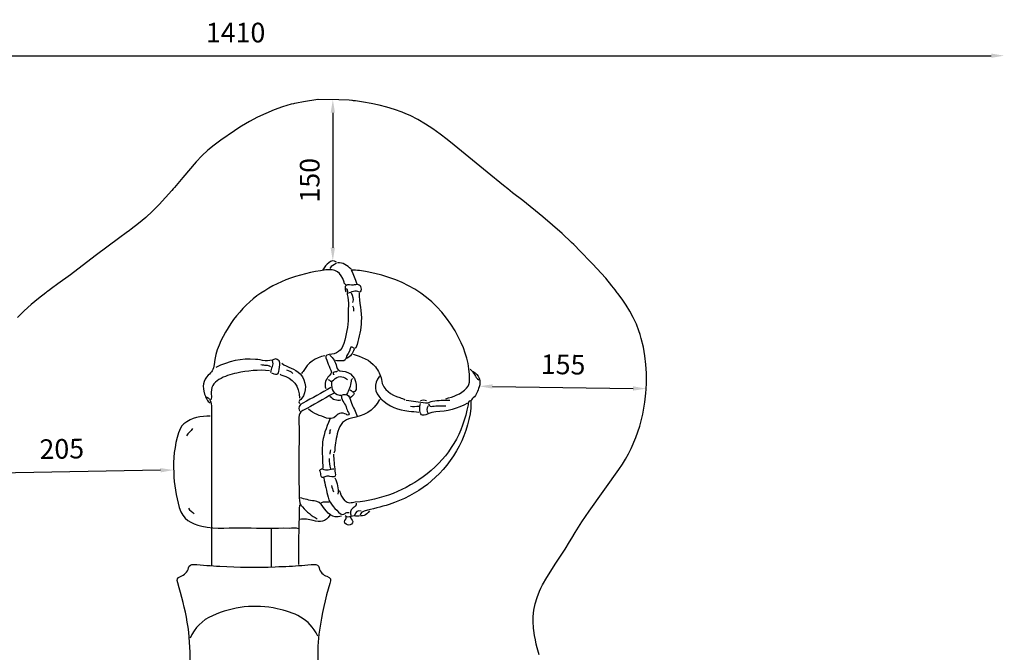
# Model space of a CAD drawing. Units: millimetres. Extents: x 4637 to 19755, y 11249 to 24091.
# Drawn here: x 10718 to 19754, y 18286 to 24091 of the extents above; entities that cross this region are included whole.
import ezdxf

# ---------------------------------------------------------------- set-up
doc = ezdxf.new("R2010")
doc.units = ezdxf.units.MM
doc.header["$MEASUREMENT"] = 0
doc.layers.add('Layer 1', color=7, linetype='Continuous', lineweight=0)
doc.styles.get("Standard").update_dxf_attribs({"font": 'Square-721-BT.ttf'})
doc.dimstyles.get("Standard").update_dxf_attribs({"dimtxt": 180, "dimasz": 120, "dimexe": 0.18, "dimexo": 0.0625, "dimgap": 120, "dimtad": 1, "dimdec": 0, "dimlfac": 0.1, "dimrnd": 5, "dimzin": 0, "dimdsep": 46, "dimtxsty": 'Standard', "dimcen": 0, "dimse1": 1, "dimse2": 1, "dimadec": 0, "dimazin": 0, "dimtfac": 1, "dimtdec": 0, "dimtofl": 0, "dimtmove": 1, "dimatfit": 3, "dimfxl": 1, "dimtolj": 1, "dimtzin": 0, "dimarcsym": 0})

# ---------------------------------------------------------------- blocks, each defined once
blk = doc.blocks.new('*D2')
at = {"color": 0, "lineweight": -2, "transparency": 16777216}
blk.add_line((13591.7, 23237.5), (13591.7, 21998.2), dxfattribs=at)
at = {"color": 0, "transparency": 16777216}
for points in [[(13571.7, 23237.5), (13611.7, 23237.5), (13591.7, 23357.5)], [(13571.7, 21998.2), (13611.7, 21998.2), (13591.7, 21878.2)]]:
    blk.add_solid(points, dxfattribs=at)
at = {"layer": 'Defpoints', "color": 0, "transparency": 16777216}
for p in [(13457.5, 23357.5), (13591.7, 21878.2), (13591.7, 21878.2)]:
    blk.add_point(p, dxfattribs=at)
at = {"color": 0, "transparency": 16777216, "insert": (13379.5, 22617.8), "char_height": 180, "attachment_point": 5, "rotation": 90}
blk.add_mtext('\\A1;150', dxfattribs=at)
blk = doc.blocks.new('*D4')
at = {"color": 0, "lineweight": -2, "transparency": 16777216}
blk.add_line((12010.5, 19956.8), (10205.9, 19925.3), dxfattribs=at)
at = {"color": 0, "transparency": 16777216}
for points in [[(12010.2, 19976.7), (12010.9, 19936.8), (12130.5, 19958.8)], [(10205.6, 19945.3), (10206.3, 19905.3), (10085.9, 19923.2)]]:
    blk.add_solid(points, dxfattribs=at)
at = {"layer": 'Defpoints', "color": 0, "transparency": 16777216}
for p in [(10085.9, 19923.2), (10085.9, 19923.2), (12130.5, 19958.8)]:
    blk.add_point(p, dxfattribs=at)
at = {"color": 0, "transparency": 16777216, "insert": (11104.5, 20153.2), "char_height": 180, "attachment_point": 5, "rotation": 0.99753}
blk.add_mtext('\\A1;205', dxfattribs=at)
blk = doc.blocks.new('*D5')
at = {"color": 0, "lineweight": -2, "transparency": 16777216}
blk.add_line((15056.9, 20725.6), (16347.2, 20707.2), dxfattribs=at)
at = {"color": 0, "transparency": 16777216}
for points in [[(15057.2, 20745.6), (15056.6, 20705.6), (14936.9, 20727.3)], [(16347.5, 20727.2), (16346.9, 20687.2), (16467.2, 20705.5)]]:
    blk.add_solid(points, dxfattribs=at)
at = {"layer": 'Defpoints', "color": 0, "transparency": 16777216}
for p in [(14936.9, 20727.3), (16467.2, 20705.5), (16467.2, 20705.5)]:
    blk.add_point(p, dxfattribs=at)
at = {"color": 0, "transparency": 16777216, "insert": (15705.1, 20927.5), "char_height": 180, "attachment_point": 5, "rotation": 359.18539}
blk.add_mtext('\\A1;155', dxfattribs=at)
blk = doc.blocks.new('Top SA')
at = {"layer": 'Layer 1', "lineweight": 25}
for points in [[(-5328.1, 13000.5), (-5457, 12981.2), (-5521, 12969.7), (-5536.9, 12966.2), (-5540.9, 12965.4), (-5549.9, 12963.3), (-5570.2, 12958.3), (-5650.3, 12935.1), (-5728.6, 12907.1), (-5805.2, 12874.8), (-5880.3, 12838.5), (-5954, 12798.8), (-6026.5, 12756.2), (-6060.8, 12734.9), (-6092.6, 12714.7), (-6217.5, 12629.7), (-6277.7, 12584), (-6336, 12535.5), (-6391.8, 12483.8), (-6443.8, 12429.7), (-6566, 12286.2), (-6626.3, 12213.5), (-6641.4, 12195.5), (-6645.9, 12190.1), (-6652.9, 12181.9), (-6667, 12165.6), (-6724, 12101.2), (-6782.8, 12038.6), (-6843.4, 11978.2), (-6906.1, 11920.1), (-6971.1, 11864.6), (-7038.8, 11812), (-7056.3, 11799.2), (-7085.1, 11778.3), (-7142.5, 11736.3), (-7370.5, 11565.9), (-7597.9, 11394.4), (-7712.1, 11309.4), (-7769.4, 11267.2), (-7798.1, 11246.3), (-7812.5, 11235.8), (-7822.2, 11228.8), (-7890.9, 11175.8), (-7957, 11119.8), (-8020.6, 11061.2), (-8082.2, 11000.2)], [(-3294.7, 7905.7), (-3313.7, 7970.2), (-3322, 8005.5), (-3329.7, 8043.4), (-3337, 8084.1), (-3343.8, 8128.1), (-3346.9, 8150), (-3348.8, 8165.4), (-3351.3, 8196), (-3351.3, 8256.6), (-3345.1, 8316.3), (-3333, 8375.2), (-3315.5, 8433), (-3293, 8489.7), (-3279.9, 8517.6), (-3272.9, 8531.4), (-3264.6, 8547.3), (-3226.3, 8615.4), (-3143.1, 8747.2), (-3057.6, 8877.2), (-3016.3, 8943.1), (-2996.4, 8976.6), (-2966.1, 9027.3), (-2902.7, 9126.9), (-2836.6, 9224.4), (-2563.5, 9607.6), (-2531.7, 9655.2), (-2502.4, 9702.9), (-2475.4, 9751.5), (-2450.6, 9800.8), (-2407.3, 9901.7), (-2372.4, 10005.8), (-2345.5, 10113.1), (-2326.3, 10223.4), (-2319.4, 10279.7), (-2316.7, 10308.2), (-2315.7, 10320.2), (-2314.9, 10330.3), (-2311, 10411.3), (-2311.3, 10491.7), (-2316.1, 10571.5), (-2325.4, 10650.7), (-2339.4, 10729.3), (-2358.2, 10807.4), (-2369.3, 10845.7), (-2379.8, 10877.8), (-2403.9, 10940.1), (-2431.8, 11000.1), (-2463.1, 11058.2), (-2497.4, 11114.4), (-2534.2, 11169.1), (-2573.1, 11222.4), (-2578.4, 11229.4), (-2585.3, 11238.4), (-2599.2, 11256.3), (-2627.3, 11291.7), (-2684.9, 11361.1), (-2805, 11495), (-2930.1, 11623.5), (-2961.8, 11655), (-2977.8, 11670.7), (-2998.9, 11691.2), (-3085.2, 11771.9), (-3173.5, 11850.1), (-3263.3, 11926.2), (-3446.5, 12074.1), (-3539, 12146.6), (-3562.2, 12164.7), (-3583.8, 12181.6), (-3622.1, 12211.6), (-3773.8, 12333.8), (-4074.3, 12582.3), (-4138.8, 12634.6), (-4203.8, 12684.6), (-4270.1, 12732.3), (-4338.2, 12776.9), (-4408.3, 12817.7), (-4480.9, 12854.2), (-4518.3, 12870.6), (-4554.2, 12885), (-4623.7, 12909.9), (-4694, 12931.6), (-4764.9, 12950.2), (-4836.5, 12965.8), (-4908.7, 12978.6), (-4981.6, 12988.7), (-5000, 12990.8), (-5008.5, 12991.8), (-5014.4, 12992.4), (-5038.2, 12994.5), (-5133.3, 12999), (-5323.4, 13000.5)]]:
    blk.add_lwpolyline(points, dxfattribs=at)
for points, knots in [([(-5156.1, 11509.4), (-5180.8, 11530.6), (-5205.7, 11520.3), (-5225.2, 11503.6), (-5246.2, 11485.6), (-5267.2, 11465.8), (-5281.6, 11440.3)], [0, 0, 0, 0, 1, 1, 1, 2, 2, 2, 2]), ([(-5065.5, 11299.6), (-5078.8, 11303.2), (-5083, 11314.5), (-5086.5, 11326.7), (-5112.5, 11417.6), (-5167.4, 11450), (-5254.1, 11438), (-5380, 11420.7), (-5502.5, 11393.3), (-5620.6, 11346), (-5839.6, 11258.1), (-6021.6, 11117.7), (-6150.1, 10906.7), (-6212.8, 10803.9), (-6267.7, 10694.3), (-6277.5, 10571), (-6281.5, 10521.1), (-6304.2, 10499.8), (-6331.6, 10472.4), (-6380.6, 10423.4), (-6388.4, 10367), (-6365.9, 10299.2), (-6354.4, 10264.6), (-6343.6, 10234.7), (-6313.2, 10215.8)], [0, 0, 0, 0, 1, 1, 1, 2, 2, 2, 3, 3, 3, 4, 4, 4, 5, 5, 5, 6, 6, 6, 7, 7, 7, 8, 8, 8, 8]), ([(-4152.4, 10255.3), (-4083.6, 10276.6), (-4014.1, 10295.4), (-3961.4, 10353.6), (-3941.4, 10375.6), (-3933.4, 10397.6), (-3933.4, 10428.1), (-3933.2, 10566.3), (-3971.1, 10693.2), (-4031.8, 10813.1), (-4212.7, 11170.5), (-4506.7, 11351.8), (-4872.6, 11420.9), (-4920.5, 11430), (-4968.2, 11435.5), (-5019.7, 11435.9), (-4997.2, 11395.9), (-4986.7, 11352.6), (-4970.3, 11311.9)], [0, 0, 0, 0, 1, 1, 1, 2, 2, 2, 3, 3, 3, 4, 4, 4, 5, 5, 5, 6, 6, 6, 6]), ([(-5067.8, 11232.9), (-5082, 11297.8), (-5074.1, 11307.9), (-5016.7, 11302.6), (-5004.7, 11301.5), (-4992.2, 11302.7), (-4979.3, 11305.8), (-4944, 11314.2), (-4923.3, 11285.5), (-4932.6, 11247.6), (-4934.7, 11239.2), (-4938.1, 11229.5), (-4944.3, 11233.6), (-4983.9, 11259.6), (-5017.9, 11231.8), (-5053.9, 11223)], [0, 0, 0, 0, 1, 1, 1, 2, 2, 2, 3, 3, 3, 4, 4, 4, 5, 5, 5, 5]), ([(-5067.8, 11267.5), (-5042.3, 11253.7), (-5063.1, 11230.1), (-5057.6, 11213.5), (-5034.5, 11143), (-5052, 11071.6), (-5049.7, 11000.8), (-5047.2, 10919.7), (-5066.1, 10841), (-5087.5, 10764.2), (-5106.2, 10697), (-5157.5, 10664.3), (-5221.2, 10661.2), (-5265.8, 10659.1), (-5257.4, 10639.2), (-5244.7, 10610.7), (-5234, 10586.7), (-5228.3, 10559.9), (-5215.9, 10537.1), (-5200.8, 10509.3), (-5193.1, 10493.7), (-5223.7, 10465.1), (-5250.7, 10439.8), (-5270.8, 10395.6), (-5253.7, 10349.1)], [0, 0, 0, 0, 1, 1, 1, 2, 2, 2, 3, 3, 3, 4, 4, 4, 5, 5, 5, 6, 6, 6, 7, 7, 7, 8, 8, 8, 8]), ([(-4947, 11228), (-4949, 11140.1), (-4922.3, 11054.8), (-4927.8, 10966.3), (-4932.3, 10893.5), (-4945.8, 10823.1), (-4966.4, 10754.2), (-4972.3, 10734.3), (-4977.7, 10699.4), (-5012.6, 10728.6), (-5019.5, 10734.4), (-5029.7, 10726.1), (-5030.6, 10714.5), (-5033, 10681.4), (-5065.6, 10664.1), (-5068.2, 10630.6), (-5070.9, 10595.4), (-5101.6, 10604.2), (-5119.1, 10603), (-5133.2, 10602.1), (-5149.9, 10604.2), (-5165.4, 10605.9)], [0, 0, 0, 0, 1, 1, 1, 2, 2, 2, 3, 3, 3, 4, 4, 4, 5, 5, 5, 6, 6, 6, 7, 7, 7, 7]), ([(-5002.8, 10665.1), (-4926.2, 10642), (-4852.3, 10615.8), (-4797.5, 10547.4), (-4769.9, 10512.9), (-4750, 10474.5), (-4743.9, 10432.9), (-4728.5, 10327.6), (-4652.3, 10296.6), (-4575, 10266.1), (-4558, 10259.4), (-4539, 10258.6), (-4524.2, 10245.5)], [0, 0, 0, 0, 1, 1, 1, 2, 2, 2, 3, 3, 3, 4, 4, 4, 4]), ([(-5750.9, 10492.3), (-5688, 10472), (-5687.3, 10475.6), (-5679.7, 10546.4), (-5676.5, 10576.3), (-5664.3, 10600.6), (-5699.5, 10616.5), (-5708, 10620.4), (-5717.3, 10623.1), (-5722.8, 10620.1), (-5781.3, 10588.1), (-5841.3, 10613.4), (-5899.5, 10617.3), (-6027.6, 10626), (-6147.9, 10602.8), (-6262.1, 10541.7)], [0, 0, 0, 0, 1, 1, 1, 2, 2, 2, 3, 3, 3, 4, 4, 4, 5, 5, 5, 5]), ([(-5658, 10581.2), (-5604.7, 10543.6), (-5538.6, 10534.4), (-5489.5, 10483.7), (-5425.1, 10417.1), (-5429.9, 10316.1), (-5473.2, 10261.3), (-5486.1, 10244.9), (-5510.1, 10239.3), (-5495.4, 10210.9)], [0, 0, 0, 0, 1, 1, 1, 2, 2, 2, 3, 3, 3, 3]), ([(-5263, 10650.3), (-5348.9, 10633), (-5416.3, 10586.2), (-5462.2, 10506.7), (-5466.6, 10499.2), (-5472.7, 10494.4), (-5476.8, 10487.4)], [0, 0, 0, 0, 1, 1, 1, 2, 2, 2, 2]), ([(-5216.5, 10655.2), (-5184.8, 10628.4), (-5165.6, 10594.2), (-5155.1, 10551.9), (-5148.8, 10526.5), (-5137.5, 10508.4), (-5100.3, 10509.4), (-5033.1, 10511.3), (-4962.9, 10439.5), (-4974.5, 10354), (-4976.9, 10336.7), (-4977.9, 10321.5), (-4998.1, 10319.5)], [0, 0, 0, 0, 1, 1, 1, 2, 2, 2, 3, 3, 3, 4, 4, 4, 4]), ([(-5769.5, 10512.1), (-5871.4, 10525.5), (-5971.7, 10511.2), (-6071.5, 10492), (-6128.3, 10481.1), (-6183.5, 10461.9), (-6233.8, 10432.3), (-6283, 10403.4), (-6311.6, 10358.9), (-6304.3, 10294.8), (-6302.5, 10278.6), (-6301.1, 10261.3), (-6308.6, 10245.5)], [0, 0, 0, 0, 1, 1, 1, 2, 2, 2, 3, 3, 3, 4, 4, 4, 4]), ([(-5671.9, 10482.4), (-5667.3, 10479.2), (-5664.9, 10474), (-5658.1, 10472.2), (-5555.2, 10443.9), (-5494.6, 10378.6), (-5495.4, 10260.3)], [0, 0, 0, 0, 1, 1, 1, 2, 2, 2, 2]), ([(-5146.8, 10512.1), (-5153.2, 10492.6), (-5175, 10510.1), (-5184.9, 10492.9), (-5192.1, 10480.3), (-5179, 10483.1), (-5179.4, 10477.5)], [0, 0, 0, 0, 1, 1, 1, 2, 2, 2, 2]), ([(-3901.5, 10507.1), (-3851.2, 10478.4), (-3825.3, 10414.9), (-3846.2, 10364.2), (-3860.7, 10329.1), (-3868.6, 10289.2), (-3901.4, 10265.1), (-3934, 10241.2), (-3918.9, 10200.9), (-3922.2, 10171.1), (-3938, 10027.8), (-3983.8, 9897.4), (-4055.1, 9776.6), (-4201.2, 9528.8), (-4411, 9371.9), (-4672.5, 9286.5), (-4747.9, 9261.9), (-4824.8, 9245.3), (-4900.8, 9224.5), (-4921.9, 9218.7), (-4933.3, 9210), (-4937.7, 9188.9)], [0, 0, 0, 0, 1, 1, 1, 2, 2, 2, 3, 3, 3, 4, 4, 4, 5, 5, 5, 6, 6, 6, 7, 7, 7, 7]), ([(-5230.5, 10433.1), (-5215.4, 10426.9), (-5207, 10403.1), (-5183, 10427), (-5140, 10470), (-5105.9, 10468.3), (-5053.9, 10433.1)], [0, 0, 0, 0, 1, 1, 1, 2, 2, 2, 2]), ([(-5202.6, 10408.4), (-5202.6, 10329), (-5186.7, 10303.5), (-5128.2, 10290.1), (-5123.3, 10288.9), (-5115.2, 10285.5), (-5114.7, 10285.7), (-5045.3, 10320.1), (-5034.7, 10263.3), (-5016.4, 10216), (-5000.9, 10175.8), (-4982.7, 10136.8), (-4965.6, 10097.3)], [0, 0, 0, 0, 1, 1, 1, 2, 2, 2, 3, 3, 3, 4, 4, 4, 4]), ([(-5007.4, 10442.9), (-5012.9, 10435.2), (-5020.3, 10430.6), (-5022.1, 10418.4), (-5028.7, 10374.8), (-5037.8, 10331.6), (-5063.2, 10294.8)], [0, 0, 0, 0, 1, 1, 1, 2, 2, 2, 2]), ([(-4761.2, 10462.7), (-4815.6, 10391.1), (-4809.9, 10314.4), (-4747.3, 10255.2), (-4674.2, 10185.9), (-4587.2, 10154.4), (-4491.8, 10140.8), (-4460.7, 10136.4), (-4429, 10142.7), (-4398.7, 10131.9)], [0, 0, 0, 0, 1, 1, 1, 2, 2, 2, 3, 3, 3, 3]), ([(-5207.3, 10359), (-5292.4, 10311.3), (-5376.6, 10261.3), (-5463.3, 10216.9), (-5498.3, 10199), (-5507.8, 10178), (-5495.4, 10141.8)], [0, 0, 0, 0, 1, 1, 1, 2, 2, 2, 2]), ([(-5184, 10304.7), (-5277, 10252), (-5368.9, 10197.3), (-5463.4, 10147.9), (-5493.1, 10132.4), (-5500.9, 10114.3), (-5500.4, 10082.5), (-5496.7, 9837.3), (-5503.9, 9592.1), (-5497.6, 9346.8), (-5496.6, 9310.1), (-5489.4, 9286.3), (-5467.5, 9262.9), (-5427.4, 9219.9), (-5384.6, 9180.8), (-5332.7, 9154.3)], [0, 0, 0, 0, 1, 1, 1, 2, 2, 2, 3, 3, 3, 4, 4, 4, 5, 5, 5, 5]), ([(-5030.7, 10339.3), (-5020.1, 10325.6), (-5000.6, 10322.7), (-4992.7, 10302.7), (-5003.6, 10289), (-5014, 10273.8), (-5030.7, 10265.2)], [0, 0, 0, 0, 1, 1, 1, 2, 2, 2, 2]), ([(-6350.4, 10275.1), (-6299.5, 10251.2), (-6303.9, 10202.9), (-6303.9, 10156.6), (-6303.9, 9679.3), (-6303.9, 9202), (-6303.9, 8724.8)], [0, 0, 0, 0, 1, 1, 1, 2, 2, 2, 2]), ([(-5109.7, 10280), (-5112.9, 10233.5), (-5068.5, 10209.5), (-5062.3, 10166.6), (-5059.8, 10149.3), (-5047.7, 10133.5), (-5040, 10117.1), (-5046.5, 10097.8), (-5061, 10109.7), (-5067.5, 10113), (-5102.7, 10130.9), (-5132.6, 10128), (-5161.1, 10097.7), (-5185.5, 10071.7), (-5220.6, 10068.1), (-5248.5, 10079.2), (-5304.8, 10101.5), (-5366.6, 10113.7), (-5411.7, 10161.5)], [0, 0, 0, 0, 1, 1, 1, 2, 2, 2, 3, 3, 3, 4, 4, 4, 5, 5, 5, 6, 6, 6, 6]), ([(-4761.2, 10250.4), (-4814.4, 10139.5), (-4910.9, 10097.9), (-5017, 10079), (-5088.7, 10066.2), (-5123.5, 10022), (-5142.3, 9954.2), (-5157.5, 9899.3), (-5170.2, 9844), (-5170.2, 9786.3), (-5170.2, 9775.7), (-5173.2, 9765.4), (-5179.4, 9756.7)], [0, 0, 0, 0, 1, 1, 1, 2, 2, 2, 3, 3, 3, 4, 4, 4, 4]), ([(-3924.7, 10235.6), (-3947.7, 10235.6), (-3945.4, 10218.4), (-3948.4, 10201.1), (-3994.7, 9937.5), (-4121.1, 9728.9), (-4323.8, 9568.2), (-4520.8, 9412.1), (-4740.9, 9329), (-4984.1, 9305.9), (-5017.6, 9302.7), (-5051.5, 9287.3), (-5076.1, 9318.2), (-5093, 9339.5), (-5112.8, 9361.5), (-5119.2, 9391.2), (-5121, 9399.1), (-5120.9, 9410.3), (-5132.9, 9411)], [0, 0, 0, 0, 1, 1, 1, 2, 2, 2, 3, 3, 3, 4, 4, 4, 5, 5, 5, 6, 6, 6, 6]), ([(-4115.2, 10240.5), (-4168.1, 10240.7), (-4220.7, 10239.6), (-4273.4, 10231.8), (-4295.9, 10228.5), (-4313.6, 10211), (-4338.4, 10215.2), (-4397, 10225.3), (-4456, 10232.3), (-4514.9, 10240.5)], [0, 0, 0, 0, 1, 1, 1, 2, 2, 2, 3, 3, 3, 3]), ([(-3952.6, 10215.8), (-4043.8, 10163), (-4142.2, 10140.6), (-4245.3, 10136), (-4268.8, 10135), (-4292.4, 10127.7), (-4315.3, 10117.6), (-4374.8, 10091.4), (-4388.9, 10103.9), (-4390.9, 10171.3), (-4391.3, 10186.5), (-4390, 10198.2), (-4384.8, 10210.9)], [0, 0, 0, 0, 1, 1, 1, 2, 2, 2, 3, 3, 3, 4, 4, 4, 4]), ([(-4310.4, 10210.9), (-4307.9, 10185.8), (-4290, 10183.2), (-4273.3, 10186.8), (-4233, 10195.3), (-4192.6, 10187.3), (-4152.4, 10191.1)], [0, 0, 0, 0, 1, 1, 1, 2, 2, 2, 2]), ([(-6313.2, 10097.3), (-6399.3, 10093), (-6483.7, 10087.3), (-6555.9, 10024.6), (-6582.3, 10001.6), (-6595.8, 9974.3), (-6605.3, 9944), (-6642.7, 9825.6), (-6655.3, 9704.5), (-6649.6, 9578.8), (-6644.5, 9468.6), (-6628.2, 9363.1), (-6598.1, 9257.5), (-6566.1, 9145.1), (-6490.8, 9111.1), (-6392.7, 9087.8), (-6257.5, 9055.7), (-6122.7, 9076.4), (-5987.9, 9071.4), (-5854.8, 9066.6), (-5721.5, 9070.9), (-5588.3, 9069.9), (-5560.5, 9069.7), (-5532, 9076.8), (-5504.7, 9065.4)], [0, 0, 0, 0, 1, 1, 1, 2, 2, 2, 3, 3, 3, 4, 4, 4, 5, 5, 5, 6, 6, 6, 7, 7, 7, 8, 8, 8, 8]), ([(-5216.5, 10067.7), (-5247.8, 9991.4), (-5281.3, 9914.9), (-5285.3, 9830.7), (-5288.6, 9760.2), (-5283.2, 9689.2), (-5281.6, 9618.4)], [0, 0, 0, 0, 1, 1, 1, 2, 2, 2, 2]), ([(-5184, 9746.8), (-5179.4, 9695.8), (-5176.9, 9644.4), (-5169.5, 9593.8), (-5160.8, 9535), (-5162.4, 9532), (-5216.6, 9544), (-5228.5, 9546.6), (-5244.5, 9549.3), (-5253, 9543.2), (-5265.8, 9534), (-5277.8, 9534.6), (-5290.9, 9534.9), (-5292.5, 9535), (-5293.6, 9541.4), (-5295.6, 9544.3), (-5305.7, 9559.1), (-5294.4, 9579.8), (-5308.4, 9594.9), (-5310.6, 9597.2), (-5294.9, 9618.4), (-5284.3, 9612.6), (-5248.4, 9593.1), (-5214.2, 9612.1), (-5179.4, 9613.5)], [0, 0, 0, 0, 1, 1, 1, 2, 2, 2, 3, 3, 3, 4, 4, 4, 5, 5, 5, 6, 6, 6, 7, 7, 7, 8, 8, 8, 8]), ([(-5272.3, 9529.5), (-5260.6, 9470.1), (-5246.3, 9411.1), (-5232.6, 9352.5), (-5217.4, 9287.9), (-5164.5, 9243.6), (-5118, 9200), (-5111.4, 9193.8), (-5089.2, 9191.7), (-5077.4, 9204), (-5066.1, 9215.8), (-5053, 9212.9), (-5040, 9213.6)], [0, 0, 0, 0, 1, 1, 1, 2, 2, 2, 3, 3, 3, 4, 4, 4, 4]), ([(-5109.7, 9179), (-5193.8, 9150.1), (-5239.8, 9208.3), (-5280.5, 9268.7), (-5301.9, 9300.5), (-5323.6, 9315.4), (-5360.5, 9318.6), (-5404.3, 9322.5), (-5447.3, 9337), (-5490.7, 9346.9)], [0, 0, 0, 0, 1, 1, 1, 2, 2, 2, 3, 3, 3, 3]), ([(-5495.4, 9282.7), (-5498.5, 9172.4), (-5502.3, 9062.2), (-5504.4, 8951.9), (-5505.8, 8879.5), (-5504.7, 8807), (-5504.7, 8734.6)], [0, 0, 0, 0, 1, 1, 1, 2, 2, 2, 2]), ([(-4974.9, 9297.5), (-4971.2, 9273.4), (-4990.6, 9262.9), (-5003.4, 9254.1), (-5033.5, 9233.5), (-5031.9, 9208.4), (-5021.4, 9179)], [0, 0, 0, 0, 1, 1, 1, 2, 2, 2, 2]), ([(-4854.1, 9228.4), (-4879.4, 9181.7), (-4921.9, 9179.1), (-4965.6, 9178.9), (-4984.3, 9178.8), (-5003.4, 9184.1), (-5021.4, 9174.1)], [0, 0, 0, 0, 1, 1, 1, 2, 2, 2, 2]), ([(-5216.5, 9188.9), (-5254.2, 9125.2), (-5306.1, 9118.8), (-5370.3, 9138.1), (-5408.5, 9149.6), (-5449.8, 9154.3), (-5490.7, 9149.4)], [0, 0, 0, 0, 1, 1, 1, 2, 2, 2, 2]), ([(-5026, 9169.1), (-5024.5, 9164.2), (-5024.3, 9157.6), (-5021.1, 9154.6), (-5005.2, 9139.1), (-4998.2, 9121.4), (-5017.2, 9105.6), (-5031.9, 9093.2), (-5052.2, 9096.4), (-5067.5, 9105.6), (-5087.7, 9117.8), (-5086.2, 9134), (-5068.3, 9149.9), (-5065.2, 9152.6), (-5067.8, 9162.5), (-5067.8, 9169.1)], [0, 0, 0, 0, 1, 1, 1, 2, 2, 2, 3, 3, 3, 4, 4, 4, 5, 5, 5, 5]), ([(-6466.6, 7752.1), (-6492.8, 7773.4), (-6500.9, 7801.1), (-6499.6, 7836.1), (-6490.1, 8087.5), (-6539.7, 8329.1), (-6611.6, 8566.4), (-6621.6, 8599.5), (-6616, 8615.8), (-6587.3, 8625.9), (-6549.9, 8639.1), (-6522.7, 8662.6), (-6513, 8705), (-6507, 8731.5), (-6489.6, 8735.7), (-6466.5, 8735.1), (-6385.8, 8732.8), (-6305.7, 8722), (-6225, 8718.3), (-6056, 8710.5), (-5887.4, 8705.8), (-5718.4, 8714.8), (-5675.1, 8717.1), (-5631.6, 8716.9), (-5588.3, 8718.5), (-5512.1, 8721.2), (-5436.8, 8733.8), (-5360.6, 8735.1), (-5337.5, 8735.5), (-5319.4, 8731.6), (-5314.3, 8705), (-5306.2, 8663), (-5278.5, 8638.2), (-5244.1, 8627.3), (-5206.2, 8615.2), (-5205.5, 8593.9), (-5216.4, 8561.8), (-5263.4, 8422.5), (-5287.7, 8278.1), (-5311.8, 8132.7), (-5328, 8034.9), (-5326.4, 7938.3), (-5327.5, 7841), (-5327.9, 7805.6), (-5332.2, 7774.5), (-5360.6, 7752.1)], [0, 0, 0, 0, 1, 1, 1, 2, 2, 2, 3, 3, 3, 4, 4, 4, 5, 5, 5, 6, 6, 6, 7, 7, 7, 8, 8, 8, 9, 9, 9, 10, 10, 10, 11, 11, 11, 12, 12, 12, 13, 13, 13, 14, 14, 14, 15, 15, 15, 15]), ([(-5328.1, 8078), (-5403.1, 8243.5), (-5547.7, 8295.2), (-5700, 8328.9), (-5903.6, 8373.8), (-6102.7, 8350.3), (-6294.4, 8265.1), (-6386.6, 8224.2), (-6456.1, 8155.3), (-6499.1, 8058.2)], [0, 0, 0, 0, 1, 1, 1, 2, 2, 2, 3, 3, 3, 3])]:
    blk.add_open_spline(points, degree=3, knots=knots, dxfattribs=at)
for points in [[(-5156.1, 11499.5), (-5176.3, 11483.1), (-5206.2, 11480.2), (-5216.5, 11450.2)], [(-5021.4, 11445.2), (-5057.1, 11479.7), (-5095.6, 11507.2), (-5146.8, 11504.5)], [(-5021.4, 11228), (-5007.2, 11200), (-4995.4, 11171.7), (-5007.4, 11139.1)], [(-5007.4, 11109.5), (-5002.6, 11093.4), (-4995.8, 11077.7), (-4998.1, 11060.1)], [(-4993.5, 10709.6), (-5007, 10672.4), (-5026.2, 10640.7), (-5063.2, 10625.6)], [(-5848.5, 10571.3), (-5820.2, 10559.1), (-5786.7, 10573.3), (-5760.2, 10551.6)], [(-5746.3, 10605.9), (-5727, 10566.2), (-5760.1, 10534.1), (-5760.2, 10497.3)], [(-5555.8, 10487.4), (-5569.8, 10507), (-5592.3, 10508.5), (-5611.5, 10517)], [(-3929.4, 10526.9), (-3893.9, 10502.2), (-3884.7, 10453.8), (-3850.4, 10428.1)], [(-5216.5, 10280), (-5187.9, 10250.4), (-5154.6, 10236.3), (-5114.3, 10245.5)], [(-4329, 10235.6), (-4347.6, 10243.5), (-4366.2, 10243.5), (-4384.8, 10235.6)], [(-4398.7, 10186.2), (-4425, 10190.8), (-4451.4, 10171.5), (-4477.7, 10186.2)], [(-4315.1, 10191.1), (-4328.5, 10168.1), (-4328.5, 10145.1), (-4315.1, 10122)], [(-6475.9, 9983.8), (-6489.2, 9956), (-6518.3, 9942.5), (-6531.6, 9914.7)], [(-5211.9, 9973.9), (-5221.7, 9962.5), (-5211.4, 9945.8), (-5221.2, 9934.4)], [(-5211.9, 9786.3), (-5213.4, 9773.1), (-5215, 9759.9), (-5216.5, 9746.8)], [(-5221.2, 9707.3), (-5221.8, 9675.6), (-5220.7, 9644.1), (-5211.9, 9613.5)], [(-5170.1, 9529.5), (-5148.3, 9482.8), (-5134.6, 9434.4), (-5142.2, 9381.4)], [(-5202.6, 9460.4), (-5196.4, 9440.7), (-5190.2, 9420.9), (-5184, 9401.2)], [(-5221.2, 9307.4), (-5245.7, 9300.5), (-5271.5, 9316), (-5295.5, 9302.4)], [(-6513, 9253), (-6502.9, 9227.6), (-6477.2, 9218.7), (-6461.9, 9198.7)], [(-4928.4, 9223.4), (-4964, 9236.9), (-4980.5, 9217.5), (-4988.9, 9183.9)], [(-5077.1, 9183.9), (-5061.1, 9164.1), (-5039.8, 9178.1), (-5021.4, 9174.1)], [(-5755.6, 9060.5), (-5755.6, 8944.5), (-5755.6, 8828.4), (-5755.6, 8712.4)]]:
    blk.add_open_spline(points, degree=3, dxfattribs=at)
blk = doc.blocks.new('*D11')
at = {"color": 0, "lineweight": -2, "transparency": 16777216}
blk.add_line((5765.6, 23760.9), (19633.7, 23760.9), dxfattribs=at)
at = {"color": 0, "transparency": 16777216}
for points in [[(5765.6, 23780.9), (5765.6, 23740.9), (5645.6, 23760.9)], [(19633.7, 23780.9), (19633.7, 23740.9), (19753.7, 23760.9)]]:
    blk.add_solid(points, dxfattribs=at)
at = {"layer": 'Defpoints', "color": 0, "transparency": 16777216}
for p in [(19753.7, 23760.9), (19753.7, 13593.3), (5645.6, 13122.1)]:
    blk.add_point(p, dxfattribs=at)
at = {"color": 0, "transparency": 16777216, "insert": (12699.6, 23973.1), "char_height": 180, "attachment_point": 5}
blk.add_mtext('\\A1;1410', dxfattribs=at)
blk = doc.blocks.new('*D12')
at = {"color": 0, "lineweight": -2, "transparency": 16777216}
blk.add_line((4967, 23237.5), (4967, 11369.3), dxfattribs=at)
at = {"color": 0, "transparency": 16777216}
for points in [[(4947, 23237.5), (4987, 23237.5), (4967, 23357.5)], [(4947, 11369.3), (4987, 11369.3), (4967, 11249.3)]]:
    blk.add_solid(points, dxfattribs=at)
at = {"layer": 'Defpoints', "color": 0, "transparency": 16777216}
for p in [(13452.8, 23357.5), (4967, 11249.3), (7380, 11249.3)]:
    blk.add_point(p, dxfattribs=at)
at = {"color": 0, "transparency": 16777216, "insert": (4754.9, 17303.4), "char_height": 180, "attachment_point": 5, "rotation": 90}
blk.add_mtext('\\A1;1210', dxfattribs=at)

msp = doc.modelspace()

# ---------------------------------------------------------------- block references
msp.add_blockref('Top SA', (18780.9, 10357))

# ---------------------------------------------------------------- dimensions: what is measured, and where the dimension line sits
dim = msp.add_linear_dim(base=(19753.7, 23760.9), p1=(5645.6, 13122.1), p2=(19753.7, 13593.3), dimstyle='Standard')
dim.commit()
dim.dimension.update_dxf_attribs({"geometry": '*D11', "text_midpoint": (12699.6, 23973.1)})
for base, p1, p2, picture, middle in [((4967, 11249.3), (13452.8, 23357.5), (7380, 11249.3), '*D12', (4754.9, 17303.4)), ((13591.7, 21878.2), (13457.5, 23357.5), (13591.7, 21878.2), '*D2', (13379.5, 22617.8))]:
    dim = msp.add_linear_dim(base=base, p1=p1, p2=p2, angle=90, dimstyle='Standard')
    dim.commit()
    dim.dimension.update_dxf_attribs({"geometry": picture, "text_midpoint": middle})
for p1, p2, picture, middle in [((14936.9, 20727.3), (16467.2, 20705.5), '*D5', (15705.1, 20927.5)), ((12130.5, 19958.8), (10085.9, 19923.2), '*D4', (11104.5, 20153.2))]:
    dim = msp.add_aligned_dim(p1=p1, p2=p2, distance=0, dimstyle='Standard')
    dim.commit()
    dim.dimension.update_dxf_attribs({"geometry": picture, "text_midpoint": middle})

doc.saveas('drawing.dxf')
